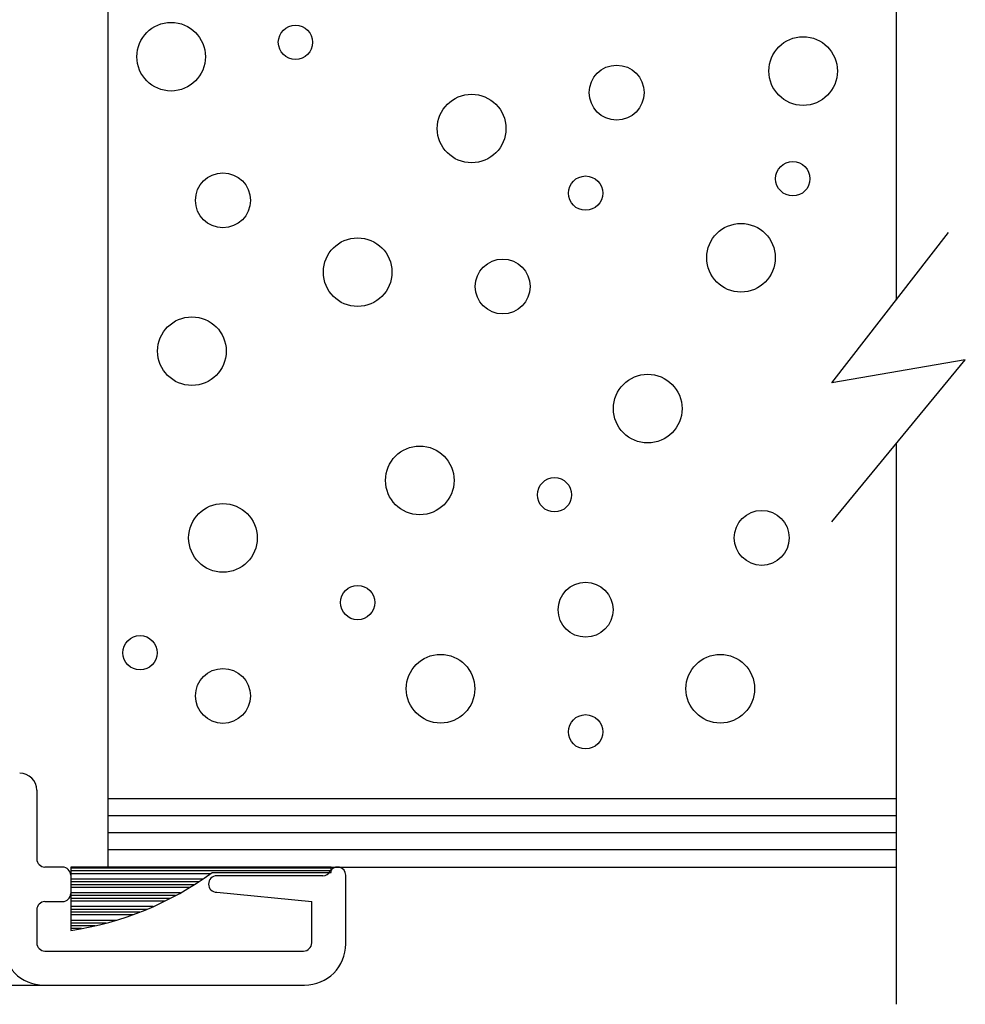
# Model space of a CAD drawing. Extents: x 74.7 to 130.8, y 17.3 to 53.6.
# Drawn here: x 126.8 to 128.5, y 27.3 to 29.1 of the extents above; entities that cross this region are included whole.
import ezdxf

# ---------------------------------------------------------------- set-up
doc = ezdxf.new("R2010")
doc.units = 0
doc.header["$MEASUREMENT"] = 0
doc.layers.get('0').update_dxf_attribs({"linetype": 'CONTINUOUS'})
doc.layers.add('CK_LEVEL_1', color=7, linetype='CONTINUOUS')

# ---------------------------------------------------------------- blocks, each defined once
blk = doc.blocks.new('GENDIM4249')
at = {"layer": 'CK_LEVEL_1', "color": 5, "linetype": 'Continuous'}
for p, q in [((53.2416, 29.3607), (53.0503, 28.0466)), ((53.4916, 29.3607), (53.2416, 29.3607))]:
    blk.add_line(p, q, dxfattribs=at)
blk.add_solid([(53.0503, 28.0466), (53.0497, 28.173), (53.0868, 28.1676), (53.0503, 28.0466)], dxfattribs=at)
at = {"layer": 'CK_LEVEL_1', "color": 5, "linetype": 'Continuous', "width": 0.75}
for s, p in [('SPONGE PVC', (53.5541, 29.2982)), ('GLAZING TAPE', (53.5541, 29.0982))]:
    blk.add_text(s, height=0.125, dxfattribs=at).set_placement(p)
blk = doc.blocks.new('*X4169')
at = {"layer": 'CK_LEVEL_1', "color": 121, "linetype": 'Continuous'}
for p, q in [((54.307, 26.5796), (53.8325, 26.5796)), ((54.307, 26.5746), (53.8325, 26.5746)), ((54.0871, 26.5696), (53.8326, 26.5696)), ((54.0728, 26.5596), (53.8326, 26.5596)), ((54.0654, 26.5546), (53.8326, 26.5546)), ((54.0576, 26.5496), (53.8327, 26.5496)), ((54.0496, 26.5446), (53.8327, 26.5446)), ((54.0326, 26.5346), (53.8327, 26.5346)), ((54.0235, 26.5296), (53.8327, 26.5296)), ((54.0141, 26.5246), (53.8328, 26.5246)), ((54.0042, 26.5196), (53.8328, 26.5196)), ((53.9828, 26.5096), (53.8328, 26.5096)), ((53.9711, 26.5046), (53.8329, 26.5046)), ((53.9587, 26.4996), (53.8329, 26.4996)), ((53.9454, 26.4946), (53.8329, 26.4946)), ((53.9151, 26.4846), (53.8329, 26.4846)), ((53.8973, 26.4796), (53.833, 26.4796)), ((53.8769, 26.4746), (53.833, 26.4746)), ((53.8522, 26.4696), (53.833, 26.4696))]:
    blk.add_line(p, q, dxfattribs=at)

msp = doc.modelspace()

# ---------------------------------------------------------------- linework, layer by layer
at = {"layer": 'CK_LEVEL_1', "color": 4, "linetype": 'Continuous'}
for p, q in [((128.37892, 29.56144), (128.37892, 28.60399)), ((128.26178, 28.45322), (128.47463, 28.72716)), ((128.50502, 28.49536), (128.26178, 28.45322)), ((128.26178, 28.20036), (128.50502, 28.49536)), ((128.37892, 28.34243), (128.37892, 27.32148))]:
    msp.add_line(p, q, dxfattribs=at)
at = {"layer": 'CK_LEVEL_1', "color": 15, "linetype": 'Continuous'}
for p, q in [((126.94292, 29.31144), (126.94292, 27.57145)), ((126.94292, 27.69645), (128.37892, 27.69645)), ((126.94292, 27.66545), (128.37892, 27.66545)), ((126.94292, 27.63444), (128.37892, 27.63444)), ((126.94292, 27.60344), (128.37892, 27.60344)), ((126.94292, 27.57145), (128.37892, 27.57145))]:
    msp.add_line(p, q, dxfattribs=at)
at = {"layer": 'CK_LEVEL_1', "color": 3, "linetype": 'Continuous'}
for p, q in [((126.81342, 27.71145), (126.81342, 27.58645)), ((126.86042, 27.57145), (126.82842, 27.57145)), ((126.87542, 27.55645), (126.87542, 27.52345)), ((127.33489, 27.55545), (127.14142, 27.55545)), ((127.37642, 27.43145), (127.37642, 27.55645)), ((127.14142, 27.52545), (127.31442, 27.50845)), ((126.82842, 27.50845), (126.86042, 27.50845)), ((127.31442, 27.43345), (127.31442, 27.50845)), ((126.81342, 27.49345), (126.81342, 27.43345)), ((126.82842, 27.41845), (127.29942, 27.41845)), ((125.37892, 27.35645), (127.30142, 27.35645))]:
    msp.add_line(p, q, dxfattribs=at)
at = {"layer": 'CK_LEVEL_1', "color": 121, "linetype": 'Continuous'}
for p, q in [((126.87537, 27.57145), (126.87589, 27.45617)), ((127.34985, 27.57145), (126.87537, 27.57145)), ((127.1329, 27.56145), (127.34985, 27.56145)), ((127.34985, 27.56145), (127.34985, 27.57145))]:
    msp.add_line(p, q, dxfattribs=at)
at = {"layer": 'CK_LEVEL_1', "color": 5, "linetype": 'Continuous'}
for centre, radius in [((127.05833, 29.04718), 0.0625), ((127.28482, 29.07334), 0.03125), ((128.20963, 29.02102), 0.0625), ((127.8699, 28.98178), 0.05), ((127.60567, 28.91639), 0.0625), ((128.19076, 28.82483), 0.03125), ((127.1527, 28.78559), 0.05), ((127.81328, 28.79867), 0.03125), ((128.09639, 28.68096), 0.0625), ((127.39806, 28.6548), 0.0625), ((127.66229, 28.62864), 0.05), ((127.09608, 28.51093), 0.0625), ((127.92652, 28.40629), 0.0625), ((127.5113, 28.2755), 0.0625), ((127.75666, 28.24934), 0.03125), ((127.1527, 28.17086), 0.0625), ((128.13414, 28.17086), 0.05), ((127.39806, 28.05315), 0.03125), ((127.81328, 28.04007), 0.05), ((127.00171, 27.96159), 0.03125), ((127.54905, 27.8962), 0.0625), ((128.05864, 27.8962), 0.0625), ((127.1527, 27.88312), 0.05), ((127.81328, 27.81772), 0.03125)]:
    msp.add_circle(centre, radius, dxfattribs=at)
at = {"layer": 'CK_LEVEL_1', "color": 3, "linetype": 'Continuous'}
for centre, radius, start, end in [((126.78242, 27.71145), 0.031, 360, 90), ((126.82842, 27.58645), 0.015, 180, 270), ((126.86042, 27.55645), 0.015, 0, 90), ((127.33489, 27.57045), 0.015, 270, 332.18186), ((127.36142, 27.55645), 0.015, 0, 152.18186), ((127.14142, 27.54045), 0.015, 90, 270), ((126.82842, 27.49345), 0.015, 90, 180), ((126.86042, 27.52345), 0.015, 270, 0), ((126.82642, 27.43145), 0.075, 180, 270), ((126.82842, 27.43345), 0.015, 180, 270), ((127.29942, 27.43345), 0.015, 270, 360), ((127.30142, 27.43145), 0.075, 270, 0)]:
    msp.add_arc(centre, radius, start, end, dxfattribs=at)
at = {"layer": 'CK_LEVEL_1', "color": 121, "linetype": 'Continuous'}
msp.add_arc((126.79366, 28.02327), 0.57303, 278.25008, 306.29995, dxfattribs=at)

# ---------------------------------------------------------------- block references
at = {"linetype": 'Continuous'}
for name in ['GENDIM4249', '*X4169']:
    msp.add_blockref(name, (73.04286, 0.98973), dxfattribs=at)

doc.saveas('drawing.dxf')
